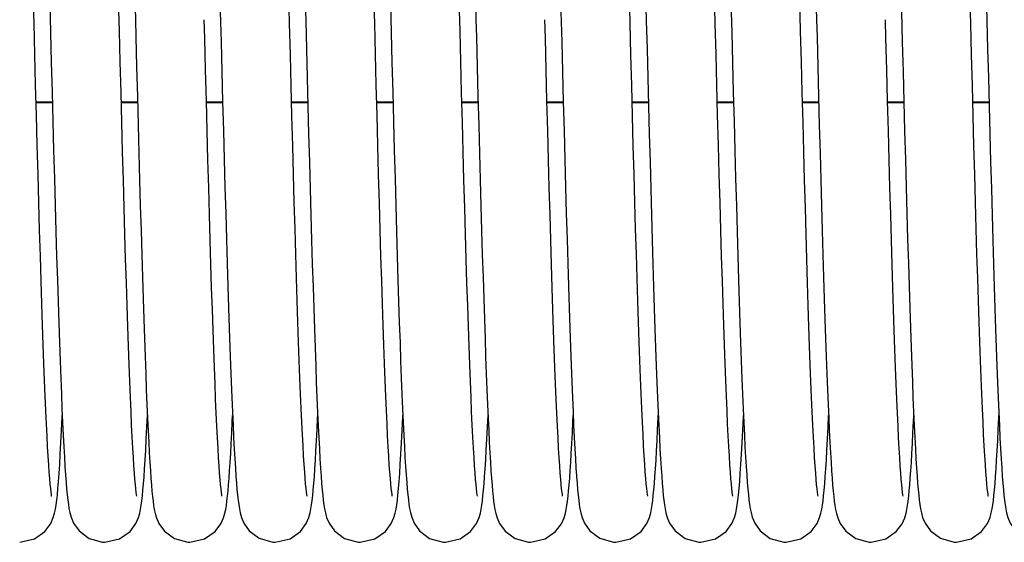
# Model space of a CAD drawing. Units: millimetres. Extents: x 70467 to 311972, y -19883 to 15191.
# Drawn here: x 74085 to 74241, y -6417 to -6335 of the extents above; entities that cross this region are included whole.
import ezdxf

# ---------------------------------------------------------------- set-up
doc = ezdxf.new("R2010")
doc.units = ezdxf.units.MM
doc.header["$LTSCALE"] = 46.255
doc.layers.get('0').update_dxf_attribs({"linetype": 'CONTINUOUS'})

msp = doc.modelspace()

# ---------------------------------------------------------------- linework, layer by layer
at = {"color": 9, "linetype": 'Continuous'}
for p, q in [((74087.6964, -6347.8471), (74090.2606, -6347.8471)), ((74101.1363, -6347.8471), (74103.7005, -6347.8471)), ((74114.5762, -6347.8471), (74117.1404, -6347.8471)), ((74128.0164, -6347.8471), (74130.5805, -6347.8471)), ((74141.4564, -6347.8471), (74144.0206, -6347.8471)), ((74154.8963, -6347.8471), (74157.4605, -6347.8471)), ((74168.3362, -6347.8471), (74170.9004, -6347.8471)), ((74181.7764, -6347.8471), (74184.3405, -6347.8471)), ((74195.2164, -6347.8471), (74197.7806, -6347.8471)), ((74208.6563, -6347.8471), (74211.2205, -6347.8471)), ((74222.0962, -6347.8471), (74224.6604, -6347.8471)), ((74235.5364, -6347.8471), (74238.1005, -6347.8471))]:
    msp.add_line(p, q, dxfattribs=at)
at = {"color": 7, "linetype": 'Continuous'}
for p, q in [((74087.6993, -6347.9578), (74090.2635, -6347.9578)), ((74101.1393, -6347.9578), (74103.7034, -6347.9578)), ((74114.5791, -6347.9578), (74117.1433, -6347.9578)), ((74128.0193, -6347.9578), (74130.5834, -6347.9578)), ((74141.4593, -6347.9578), (74144.0235, -6347.9578)), ((74154.8993, -6347.9578), (74157.4634, -6347.9578)), ((74168.3391, -6347.9578), (74170.9033, -6347.9578)), ((74181.7793, -6347.9578), (74184.3434, -6347.9578)), ((74195.2193, -6347.9578), (74197.7835, -6347.9578)), ((74208.6593, -6347.9578), (74211.2234, -6347.9578)), ((74222.0991, -6347.9578), (74224.6633, -6347.9578)), ((74235.5393, -6347.9578), (74238.1034, -6347.9578))]:
    msp.add_line(p, q, dxfattribs=at)
for points in [[(74090.1551, -6410.1134), (74090.1524, -6410.0942), (74090.1145, -6409.8646), (74090.06, -6409.4653), (74089.996, -6408.9102), (74089.9256, -6408.2039), (74089.8505, -6407.3449), (74089.7715, -6406.3288), (74089.6891, -6405.1497), (74089.6036, -6403.8011), (74089.5152, -6402.2767), (74089.4242, -6400.5707), (74089.3306, -6398.6778), (74089.2346, -6396.5933), (74089.1363, -6394.3131), (74089.0357, -6391.8336), (74088.9327, -6389.147), (74088.827, -6386.2429), (74088.7185, -6383.1105), (74088.6068, -6379.7389), (74088.4918, -6376.1173), (74088.3734, -6372.2461), (74088.2524, -6368.1443), (74088.1292, -6363.8369), (74088.0044, -6359.353), (74087.8787, -6354.7257), (74087.7525, -6349.9908), (74087.6266, -6345.1867), (74087.5015, -6340.3532), (74087.3778, -6335.5308), (74087.256, -6330.7569)], [(74130.4755, -6410.1149), (74130.4719, -6410.0914), (74130.4334, -6409.8571), (74130.3785, -6409.453), (74130.3142, -6408.894), (74130.2438, -6408.185), (74130.1686, -6407.3226), (74130.0893, -6406.2989), (74130.006, -6405.103), (74129.9189, -6403.7231), (74129.8284, -6402.1533), (74129.735, -6400.3912), (74129.6391, -6398.4362), (74129.5412, -6396.2902), (74129.4413, -6393.9537), (74129.3396, -6391.4227), (74129.2358, -6388.6926), (74129.1299, -6385.7592), (74129.0219, -6382.6188), (74128.9116, -6379.268), (74128.7989, -6375.7041), (74128.6838, -6371.9253), (74128.5662, -6367.931), (74128.4461, -6363.7297), (74128.3241, -6359.3418), (74128.2004, -6354.7912), (74128.0756, -6350.1048), (74127.9499, -6345.3118), (74127.8238, -6340.4432), (74127.6978, -6335.5313), (74127.5722, -6330.6086)], [(74130.1381, -6330.6654), (74130.2505, -6335.0726), (74130.365, -6339.5394), (74130.481, -6344.0351), (74130.5981, -6348.5248), (74130.7158, -6352.9741), (74130.8335, -6357.3491), (74130.9507, -6361.6178), (74131.0669, -6365.7503), (74131.1816, -6369.7194), (74131.2942, -6373.5024), (74131.4047, -6377.0911), (74131.5131, -6380.4855), (74131.6195, -6383.6862), (74131.724, -6386.695), (74131.8265, -6389.5142), (74131.9273, -6392.1471), (74132.0263, -6394.5972), (74132.1236, -6396.8687), (74132.2195, -6398.9662), (74132.3138, -6400.8929), (74132.4065, -6402.6511), (74132.4975, -6404.2446), (74132.587, -6405.6782), (74132.6749, -6406.9586)], [(74143.9151, -6410.1134), (74143.9124, -6410.0942), (74143.8745, -6409.8646), (74143.82, -6409.4653), (74143.756, -6408.9102), (74143.6856, -6408.2039), (74143.6105, -6407.3449), (74143.5315, -6406.3288), (74143.4491, -6405.1497), (74143.3636, -6403.8011), (74143.2752, -6402.2767), (74143.1842, -6400.5707), (74143.0906, -6398.6778), (74142.9946, -6396.5933), (74142.8963, -6394.3131), (74142.7957, -6391.8336), (74142.6927, -6389.147), (74142.587, -6386.2429), (74142.4785, -6383.1105), (74142.3668, -6379.7389), (74142.2518, -6376.1173), (74142.1334, -6372.2461), (74142.0124, -6368.1443), (74141.8892, -6363.8369), (74141.7644, -6359.353), (74141.6387, -6354.7257), (74141.5125, -6349.9908), (74141.3866, -6345.1867), (74141.2615, -6340.3532), (74141.1378, -6335.5308), (74141.016, -6330.7569)], [(74184.2355, -6410.1149), (74184.2319, -6410.0914), (74184.1934, -6409.8571), (74184.1385, -6409.453), (74184.0742, -6408.894), (74184.0038, -6408.185), (74183.9286, -6407.3226), (74183.8493, -6406.2989), (74183.766, -6405.103), (74183.6789, -6403.7231), (74183.5884, -6402.1533), (74183.495, -6400.3912), (74183.3991, -6398.4362), (74183.3012, -6396.2902), (74183.2013, -6393.9537), (74183.0996, -6391.4227), (74182.9958, -6388.6926), (74182.8899, -6385.7592), (74182.7819, -6382.6188), (74182.6716, -6379.268), (74182.5589, -6375.7041), (74182.4438, -6371.9253), (74182.3262, -6367.931), (74182.2061, -6363.7297), (74182.0841, -6359.3418), (74181.9604, -6354.7912), (74181.8356, -6350.1048), (74181.7099, -6345.3118), (74181.5838, -6340.4432), (74181.4578, -6335.5313), (74181.3322, -6330.6086)], [(74183.8981, -6330.6654), (74184.0105, -6335.0726), (74184.125, -6339.5394), (74184.241, -6344.0351), (74184.3581, -6348.5248), (74184.4758, -6352.9741), (74184.5935, -6357.3491), (74184.7107, -6361.6178), (74184.8269, -6365.7503), (74184.9416, -6369.7194), (74185.0542, -6373.5024), (74185.1647, -6377.0911), (74185.2731, -6380.4855), (74185.3795, -6383.6862), (74185.484, -6386.695), (74185.5865, -6389.5142), (74185.6873, -6392.1471), (74185.7863, -6394.5972), (74185.8836, -6396.8687), (74185.9795, -6398.9662), (74186.0738, -6400.8929), (74186.1665, -6402.6511), (74186.2575, -6404.2446), (74186.347, -6405.6782), (74186.4349, -6406.9586)], [(74197.6751, -6410.1134), (74197.6724, -6410.0942), (74197.6345, -6409.8646), (74197.58, -6409.4653), (74197.516, -6408.9102), (74197.4456, -6408.2039), (74197.3705, -6407.3449), (74197.2915, -6406.3288), (74197.2091, -6405.1497), (74197.1236, -6403.8011), (74197.0352, -6402.2767), (74196.9442, -6400.5707), (74196.8506, -6398.6778), (74196.7546, -6396.5933), (74196.6563, -6394.3131), (74196.5557, -6391.8336), (74196.4527, -6389.147), (74196.347, -6386.2429), (74196.2385, -6383.1105), (74196.1268, -6379.7389), (74196.0118, -6376.1173), (74195.8934, -6372.2461), (74195.7724, -6368.1443), (74195.6492, -6363.8369), (74195.5244, -6359.353), (74195.3987, -6354.7257), (74195.2725, -6349.9908), (74195.1466, -6345.1867), (74195.0215, -6340.3532), (74194.8978, -6335.5308), (74194.776, -6330.7569)], [(74237.9955, -6410.1149), (74237.9919, -6410.0914), (74237.9534, -6409.8571), (74237.8985, -6409.453), (74237.8342, -6408.894), (74237.7638, -6408.185), (74237.6886, -6407.3226), (74237.6093, -6406.2989), (74237.526, -6405.103), (74237.4389, -6403.7231), (74237.3484, -6402.1533), (74237.255, -6400.3912), (74237.1591, -6398.4362), (74237.0612, -6396.2902), (74236.9613, -6393.9537), (74236.8596, -6391.4227), (74236.7558, -6388.6926), (74236.6499, -6385.7592), (74236.5419, -6382.6188), (74236.4316, -6379.268), (74236.3189, -6375.7041), (74236.2038, -6371.9253), (74236.0862, -6367.931), (74235.9661, -6363.7297), (74235.8441, -6359.3418), (74235.7204, -6354.7912), (74235.5956, -6350.1048), (74235.4699, -6345.3118), (74235.3438, -6340.4432), (74235.2178, -6335.5313), (74235.0922, -6330.6086)], [(74237.6581, -6330.6654), (74237.7705, -6335.0726), (74237.885, -6339.5394), (74238.001, -6344.0351), (74238.1181, -6348.5248), (74238.2358, -6352.9741), (74238.3535, -6357.3491), (74238.4707, -6361.6178), (74238.5869, -6365.7503), (74238.7016, -6369.7194), (74238.8142, -6373.5024), (74238.9247, -6377.0911), (74239.0331, -6380.4855), (74239.1395, -6383.6862), (74239.244, -6386.695), (74239.3465, -6389.5142), (74239.4473, -6392.1471), (74239.5463, -6394.5972), (74239.6436, -6396.8687), (74239.7395, -6398.9662), (74239.8338, -6400.8929), (74239.9265, -6402.6511), (74240.0175, -6404.2446), (74240.107, -6405.6782), (74240.1949, -6406.9586)], [(74089.8564, -6332.1668), (74089.9776, -6336.9145), (74090.0995, -6341.6557), (74090.2215, -6346.3604), (74090.3434, -6350.9988), (74090.4646, -6355.5418), (74090.585, -6359.9622), (74090.704, -6364.2346), (74090.8213, -6368.3362), (74090.9365, -6372.2471), (74091.0493, -6375.9541), (74091.1598, -6379.4562), (74091.2681, -6382.7554), (74091.3743, -6385.8544), (74091.4785, -6388.7567), (74091.5807, -6391.4662), (74091.6811, -6393.9875), (74091.7798, -6396.3256), (74091.8769, -6398.4856), (74091.9726, -6400.4725), (74092.0667, -6402.2888), (74092.1594, -6403.9373), (74092.2504, -6405.4224), (74092.3399, -6406.75), (74092.4281, -6407.928)], [(74103.5939, -6410.1087), (74103.5935, -6410.1002), (74103.557, -6409.8814), (74103.5039, -6409.4961), (74103.4413, -6408.96), (74103.3728, -6408.2806), (74103.2997, -6407.4557), (74103.2225, -6406.4771), (74103.1413, -6405.333), (74103.0562, -6404.0083), (74102.9672, -6402.492), (74102.875, -6400.7812), (74102.7801, -6398.8763), (74102.6829, -6396.7798), (74102.5837, -6394.4903), (74102.4824, -6392.003), (74102.3789, -6389.3136), (74102.2732, -6386.4181), (74102.1653, -6383.313), (74102.0551, -6379.9957), (74101.9426, -6376.4641), (74101.8276, -6372.7175), (74101.7102, -6368.7571), (74101.5906, -6364.595), (74101.4691, -6360.2515), (74101.3463, -6355.75), (74101.2223, -6351.1165), (74101.0977, -6346.379), (74100.9728, -6341.5674), (74100.8481, -6336.7128), (74100.7237, -6331.8462)], [(74143.6164, -6332.1668), (74143.7376, -6336.9145), (74143.8595, -6341.6557), (74143.9815, -6346.3604), (74144.1034, -6350.9988), (74144.2246, -6355.5418), (74144.345, -6359.9622), (74144.464, -6364.2346), (74144.5813, -6368.3362), (74144.6965, -6372.2471), (74144.8093, -6375.9541), (74144.9198, -6379.4562), (74145.0281, -6382.7554), (74145.1343, -6385.8544), (74145.2385, -6388.7567), (74145.3407, -6391.4662), (74145.4411, -6393.9875), (74145.5398, -6396.3256), (74145.6369, -6398.4856), (74145.7326, -6400.4725), (74145.8267, -6402.2888), (74145.9194, -6403.9373), (74146.0104, -6405.4224), (74146.0999, -6406.75), (74146.1881, -6407.928)], [(74157.3539, -6410.1087), (74157.3535, -6410.1002), (74157.317, -6409.8814), (74157.2639, -6409.4961), (74157.2013, -6408.96), (74157.1328, -6408.2806), (74157.0597, -6407.4557), (74156.9825, -6406.4771), (74156.9013, -6405.333), (74156.8162, -6404.0083), (74156.7272, -6402.492), (74156.635, -6400.7812), (74156.5401, -6398.8763), (74156.4429, -6396.7798), (74156.3437, -6394.4903), (74156.2424, -6392.003), (74156.1389, -6389.3136), (74156.0332, -6386.4181), (74155.9253, -6383.313), (74155.8151, -6379.9957), (74155.7026, -6376.4641), (74155.5876, -6372.7175), (74155.4702, -6368.7571), (74155.3506, -6364.595), (74155.2291, -6360.2515), (74155.1063, -6355.75), (74154.9823, -6351.1165), (74154.8577, -6346.379), (74154.7328, -6341.5674), (74154.6081, -6336.7128), (74154.4837, -6331.8462)], [(74197.3764, -6332.1668), (74197.4976, -6336.9145), (74197.6195, -6341.6557), (74197.7415, -6346.3604), (74197.8634, -6350.9988), (74197.9846, -6355.5418), (74198.105, -6359.9622), (74198.224, -6364.2346), (74198.3413, -6368.3362), (74198.4565, -6372.2471), (74198.5693, -6375.9541), (74198.6798, -6379.4562), (74198.7881, -6382.7554), (74198.8943, -6385.8544), (74198.9985, -6388.7567), (74199.1007, -6391.4662), (74199.2011, -6393.9875), (74199.2998, -6396.3256), (74199.3969, -6398.4856), (74199.4926, -6400.4725), (74199.5867, -6402.2888), (74199.6794, -6403.9373), (74199.7704, -6405.4224), (74199.8599, -6406.75), (74199.9481, -6407.928)], [(74211.1139, -6410.1087), (74211.1135, -6410.1002), (74211.077, -6409.8814), (74211.0239, -6409.4961), (74210.9613, -6408.96), (74210.8928, -6408.2806), (74210.8197, -6407.4557), (74210.7425, -6406.4771), (74210.6613, -6405.333), (74210.5762, -6404.0083), (74210.4872, -6402.492), (74210.395, -6400.7812), (74210.3001, -6398.8763), (74210.2029, -6396.7798), (74210.1037, -6394.4903), (74210.0024, -6392.003), (74209.8989, -6389.3136), (74209.7932, -6386.4181), (74209.6853, -6383.313), (74209.5751, -6379.9957), (74209.4626, -6376.4641), (74209.3476, -6372.7175), (74209.2302, -6368.7571), (74209.1106, -6364.595), (74208.9891, -6360.2515), (74208.8663, -6355.75), (74208.7423, -6351.1165), (74208.6177, -6346.379), (74208.4928, -6341.5674), (74208.3681, -6336.7128), (74208.2437, -6331.8462)], [(74103.3202, -6333.101), (74103.3664, -6334.91)], [(74116.7741, -6333.6456), (74116.8961, -6338.4142), (74117.0183, -6343.1601), (74117.1405, -6347.8528), (74117.2622, -6352.4625), (74117.383, -6356.961), (74117.5025, -6361.322), (74117.6204, -6365.5213), (74117.7363, -6369.5376), (74117.8498, -6373.3549), (74117.9609, -6376.97), (74118.0698, -6380.3842), (74118.1766, -6383.5997), (74118.2813, -6386.6197), (74118.384, -6389.4476), (74118.4849, -6392.0877), (74118.5841, -6394.5445), (74118.6816, -6396.8229), (74118.7776, -6398.9276), (74118.8721, -6400.861), (74118.965, -6402.6247), (74119.0562, -6404.2221), (74119.1457, -6405.6581), (74119.2335, -6406.9392)], [(74157.0802, -6333.101), (74157.1264, -6334.91)], [(74170.5341, -6333.6456), (74170.6561, -6338.4142), (74170.7783, -6343.1601), (74170.9005, -6347.8528), (74171.0222, -6352.4625), (74171.143, -6356.961), (74171.2625, -6361.322), (74171.3804, -6365.5213), (74171.4963, -6369.5376), (74171.6098, -6373.3549), (74171.7209, -6376.97), (74171.8298, -6380.3842), (74171.9366, -6383.5997), (74172.0413, -6386.6197), (74172.144, -6389.4476), (74172.2449, -6392.0877), (74172.3441, -6394.5445), (74172.4416, -6396.8229), (74172.5376, -6398.9276), (74172.6321, -6400.861), (74172.725, -6402.6247), (74172.8162, -6404.2221), (74172.9057, -6405.6581), (74172.9935, -6406.9392)], [(74210.8402, -6333.101), (74210.8864, -6334.91)], [(74224.2941, -6333.6456), (74224.4161, -6338.4142), (74224.5383, -6343.1601), (74224.6605, -6347.8528), (74224.7822, -6352.4625), (74224.903, -6356.961), (74225.0225, -6361.322), (74225.1404, -6365.5213), (74225.2563, -6369.5376), (74225.3698, -6373.3549), (74225.4809, -6376.97), (74225.5898, -6380.3842), (74225.6966, -6383.5997), (74225.8013, -6386.6197), (74225.904, -6389.4476), (74226.0049, -6392.0877), (74226.1041, -6394.5445), (74226.2016, -6396.8229), (74226.2976, -6398.9276), (74226.3921, -6400.861), (74226.485, -6402.6247), (74226.5762, -6404.2221), (74226.6657, -6405.6581), (74226.7535, -6406.9392)], [(74103.3664, -6334.91), (74103.4352, -6337.599), (74103.5579, -6342.371), (74103.6789, -6347.0282), (74103.7982, -6351.5581), (74103.9156, -6355.9499), (74104.0314, -6360.1937), (74104.1453, -6364.2814), (74104.2575, -6368.2061), (74104.3679, -6371.9619), (74104.4766, -6375.5446), (74104.5836, -6378.9506), (74104.6888, -6382.1777), (74104.7923, -6385.2247), (74104.8941, -6388.0912), (74104.9942, -6390.778), (74105.0926, -6393.2864), (74105.1893, -6395.6188), (74105.2844, -6397.7781), (74105.3778, -6399.7671), (74105.4696, -6401.5883), (74105.5595, -6403.2456), (74105.6478, -6404.744), (74105.7343, -6406.0896), (74105.8192, -6407.2909)], [(74117.0301, -6410.0939), (74117.0359, -6410.1165), (74117.0341, -6410.1034), (74116.9983, -6409.8898), (74116.9455, -6409.5084), (74116.8828, -6408.9731), (74116.8136, -6408.2893), (74116.7397, -6407.456), (74116.6619, -6406.4699), (74116.5809, -6405.3263), (74116.4969, -6404.0195), (74116.4101, -6402.5434), (74116.3208, -6400.8915), (74116.2288, -6399.0575), (74116.1344, -6397.035), (74116.0375, -6394.8182), (74115.9382, -6392.4014), (74115.8365, -6389.7806), (74115.7324, -6386.953), (74115.6259, -6383.9175), (74115.5173, -6380.674), (74115.4064, -6377.2235), (74115.2934, -6373.5689), (74115.1782, -6369.7143), (74115.061, -6365.6654), (74114.9418, -6361.4298), (74114.8206, -6357.0165), (74114.6974, -6352.4364), (74114.5723, -6347.7021), (74114.4454, -6342.8278), (74114.3167, -6337.8296), (74114.2419, -6334.9079)], [(74157.1264, -6334.91), (74157.1952, -6337.599), (74157.3179, -6342.371), (74157.4389, -6347.0282), (74157.5582, -6351.5581), (74157.6756, -6355.9499), (74157.7914, -6360.1937), (74157.9053, -6364.2814), (74158.0175, -6368.2061), (74158.1279, -6371.9619), (74158.2366, -6375.5446), (74158.3436, -6378.9506), (74158.4488, -6382.1777), (74158.5523, -6385.2247), (74158.6541, -6388.0912), (74158.7542, -6390.778), (74158.8526, -6393.2864), (74158.9493, -6395.6188), (74159.0444, -6397.7781), (74159.1378, -6399.7671), (74159.2296, -6401.5883), (74159.3195, -6403.2456), (74159.4078, -6404.744), (74159.4943, -6406.0896), (74159.5792, -6407.2909)], [(74170.7901, -6410.0939), (74170.7959, -6410.1165), (74170.7941, -6410.1034), (74170.7583, -6409.8898), (74170.7055, -6409.5084), (74170.6428, -6408.9731), (74170.5736, -6408.2893), (74170.4997, -6407.456), (74170.4219, -6406.4699), (74170.3409, -6405.3263), (74170.2569, -6404.0195), (74170.1701, -6402.5434), (74170.0808, -6400.8915), (74169.9888, -6399.0575), (74169.8944, -6397.035), (74169.7975, -6394.8182), (74169.6982, -6392.4014), (74169.5965, -6389.7806), (74169.4924, -6386.953), (74169.3859, -6383.9175), (74169.2773, -6380.674), (74169.1664, -6377.2235), (74169.0534, -6373.5689), (74168.9382, -6369.7143), (74168.821, -6365.6654), (74168.7018, -6361.4298), (74168.5806, -6357.0165), (74168.4574, -6352.4364), (74168.3323, -6347.7021), (74168.2054, -6342.8278), (74168.0767, -6337.8296), (74168.0019, -6334.9079)], [(74210.8864, -6334.91), (74210.9552, -6337.599), (74211.0779, -6342.371), (74211.1989, -6347.0282), (74211.3182, -6351.5581), (74211.4356, -6355.9499), (74211.5514, -6360.1937), (74211.6653, -6364.2814), (74211.7775, -6368.2061), (74211.8879, -6371.9619), (74211.9966, -6375.5446), (74212.1036, -6378.9506), (74212.2088, -6382.1777), (74212.3123, -6385.2247), (74212.4141, -6388.0912), (74212.5142, -6390.778), (74212.6126, -6393.2864), (74212.7093, -6395.6188), (74212.8044, -6397.7781), (74212.8978, -6399.7671), (74212.9896, -6401.5883), (74213.0795, -6403.2456), (74213.1678, -6404.744), (74213.2543, -6406.0896), (74213.3392, -6407.2909)], [(74224.5501, -6410.0939), (74224.5559, -6410.1165), (74224.5541, -6410.1034), (74224.5183, -6409.8898), (74224.4655, -6409.5084), (74224.4028, -6408.9731), (74224.3336, -6408.2893), (74224.2597, -6407.456), (74224.1819, -6406.4699), (74224.1009, -6405.3263), (74224.0169, -6404.0195), (74223.9301, -6402.5434), (74223.8408, -6400.8915), (74223.7488, -6399.0575), (74223.6544, -6397.035), (74223.5575, -6394.8182), (74223.4582, -6392.4014), (74223.3565, -6389.7806), (74223.2524, -6386.953), (74223.1459, -6383.9175), (74223.0373, -6380.674), (74222.9264, -6377.2235), (74222.8134, -6373.5689), (74222.6982, -6369.7143), (74222.581, -6365.6654), (74222.4618, -6361.4298), (74222.3406, -6357.0165), (74222.2174, -6352.4364), (74222.0923, -6347.7021), (74221.9654, -6342.8278), (74221.8367, -6337.8296), (74221.7619, -6334.9079)], [(74091.2355, -6407.7877), (74091.3292, -6406.5145), (74091.4239, -6405.0795), (74091.5199, -6403.4758), (74091.6172, -6401.6984), (74091.7158, -6399.744), (74091.8157, -6397.6111), (74091.8265, -6397.3641)], [(74104.7305, -6407.0572), (74104.8174, -6405.803), (74104.9057, -6404.3997), (74104.9959, -6402.8356), (74105.0883, -6401.0985), (74105.183, -6399.1798), (74105.2663, -6397.3672)], [(74118.1563, -6407.2515), (74118.2393, -6406.0744), (74118.3227, -6404.7771), (74118.4068, -6403.3556), (74118.4915, -6401.8064), (74118.5771, -6400.1264), (74118.6636, -6398.3134), (74118.7063, -6397.3628)], [(74131.6135, -6407.0171), (74131.6981, -6405.7928), (74131.7831, -6404.4432), (74131.8688, -6402.9642), (74131.9552, -6401.3527), (74132.0425, -6399.6061), (74132.1307, -6397.7225), (74132.1464, -6397.366)], [(74144.9955, -6407.7877), (74145.0892, -6406.5145), (74145.1839, -6405.0795), (74145.2799, -6403.4758), (74145.3772, -6401.6984), (74145.4758, -6399.744), (74145.5757, -6397.6111), (74145.5865, -6397.3641)], [(74158.4905, -6407.0572), (74158.5774, -6405.803), (74158.6657, -6404.3997), (74158.7559, -6402.8356), (74158.8483, -6401.0985), (74158.943, -6399.1798), (74159.0263, -6397.3672)], [(74171.9163, -6407.2515), (74171.9993, -6406.0744), (74172.0827, -6404.7771), (74172.1668, -6403.3556), (74172.2515, -6401.8064), (74172.3371, -6400.1264), (74172.4236, -6398.3134), (74172.4663, -6397.3628)], [(74185.3735, -6407.0171), (74185.4581, -6405.7928), (74185.5431, -6404.4432), (74185.6288, -6402.9642), (74185.7152, -6401.3527), (74185.8025, -6399.6061), (74185.8907, -6397.7225), (74185.9064, -6397.366)], [(74198.7555, -6407.7877), (74198.8492, -6406.5145), (74198.9439, -6405.0795), (74199.0399, -6403.4758), (74199.1372, -6401.6984), (74199.2358, -6399.744), (74199.3357, -6397.6111), (74199.3465, -6397.3641)], [(74212.2505, -6407.0572), (74212.3374, -6405.803), (74212.4257, -6404.3997), (74212.5159, -6402.8356), (74212.6083, -6401.0985), (74212.703, -6399.1798), (74212.7863, -6397.3672)], [(74225.6763, -6407.2515), (74225.7593, -6406.0744), (74225.8427, -6404.7771), (74225.9268, -6403.3556), (74226.0115, -6401.8064), (74226.0971, -6400.1264), (74226.1836, -6398.3134), (74226.2263, -6397.3628)], [(74239.1335, -6407.0171), (74239.2181, -6405.7928), (74239.3031, -6404.4432), (74239.3888, -6402.9642), (74239.4752, -6401.3527), (74239.5625, -6399.6061), (74239.6507, -6397.7225), (74239.6664, -6397.366)], [(74098.5463, -6417.3931), (74100.8702, -6416.8563), (74102.5179, -6415.6922), (74103.4478, -6414.4375), (74103.8524, -6413.4954), (74104.0536, -6412.7893), (74104.185, -6412.163), (74104.29, -6411.5248), (74104.384, -6410.827), (74104.4729, -6410.0448), (74104.5592, -6409.1655), (74104.6447, -6408.174), (74104.7305, -6407.0572)], [(74105.8192, -6407.2909), (74105.903, -6408.3592), (74105.9864, -6409.3062), (74106.0702, -6410.1449), (74106.1564, -6410.8903), (74106.248, -6411.562), (74106.3537, -6412.1961), (74106.4898, -6412.8342), (74106.6947, -6413.5382), (74107.0805, -6414.4296), (74107.9587, -6415.6348), (74109.5367, -6416.7951), (74111.662, -6417.3826), (74111.9863, -6417.3931)], [(74111.9863, -6417.3931), (74114.291, -6416.8654), (74115.9386, -6415.7115), (74116.8765, -6414.4585), (74117.2858, -6413.5149), (74117.4885, -6412.8106), (74117.6198, -6412.191), (74117.7241, -6411.5644), (74117.8171, -6410.8829), (74117.9048, -6410.1212), (74117.9898, -6409.2668), (74118.0733, -6408.3135), (74118.1563, -6407.2515)], [(74119.2335, -6406.9392), (74119.3199, -6408.0757), (74119.4055, -6409.08), (74119.4913, -6409.9657), (74119.5789, -6410.7484), (74119.6713, -6411.4479), (74119.7751, -6412.0945), (74119.9081, -6412.7439), (74120.1077, -6413.458), (74120.4816, -6414.3556), (74121.3381, -6415.5708), (74122.9148, -6416.7635), (74125.0614, -6417.3798), (74125.4263, -6417.3931)], [(74125.4263, -6417.3931), (74127.7734, -6416.8453), (74129.4209, -6415.6688), (74130.3414, -6414.412), (74130.7402, -6413.472), (74130.9394, -6412.765), (74131.0702, -6412.1343), (74131.1753, -6411.4891), (74131.2694, -6410.7833), (74131.3583, -6409.9939), (74131.4443, -6409.1104), (74131.529, -6408.121), (74131.6135, -6407.0171)], [(74132.6749, -6406.9586), (74132.7614, -6408.0949), (74132.8473, -6409.0991), (74132.9332, -6409.984), (74133.021, -6410.7653), (74133.1134, -6411.4629), (74133.2172, -6412.106), (74133.3498, -6412.751), (74133.5524, -6413.4723), (74133.9361, -6414.3835), (74134.809, -6415.6037), (74136.3872, -6416.7801), (74138.5186, -6417.3811), (74138.8663, -6417.3931)], [(74152.3063, -6417.3931), (74154.6302, -6416.8563), (74156.2779, -6415.6922), (74157.2078, -6414.4375), (74157.6124, -6413.4954), (74157.8136, -6412.7893), (74157.945, -6412.163), (74158.05, -6411.5248), (74158.144, -6410.827), (74158.2329, -6410.0448), (74158.3192, -6409.1655), (74158.4047, -6408.174), (74158.4905, -6407.0572)], [(74159.5792, -6407.2909), (74159.663, -6408.3592), (74159.7464, -6409.3062), (74159.8302, -6410.1449), (74159.9164, -6410.8903), (74160.008, -6411.562), (74160.1137, -6412.1961), (74160.2498, -6412.8342), (74160.4547, -6413.5382), (74160.8405, -6414.4296), (74161.7187, -6415.6348), (74163.2967, -6416.7951), (74165.422, -6417.3826), (74165.7463, -6417.3931)], [(74165.7463, -6417.3931), (74168.051, -6416.8654), (74169.6986, -6415.7115), (74170.6365, -6414.4585), (74171.0458, -6413.5149), (74171.2485, -6412.8106), (74171.3798, -6412.191), (74171.4841, -6411.5644), (74171.5771, -6410.8829), (74171.6648, -6410.1212), (74171.7498, -6409.2668), (74171.8333, -6408.3135), (74171.9163, -6407.2515)], [(74172.9935, -6406.9392), (74173.0799, -6408.0757), (74173.1655, -6409.08), (74173.2513, -6409.9657), (74173.3389, -6410.7484), (74173.4313, -6411.4479), (74173.5351, -6412.0945), (74173.6681, -6412.7439), (74173.8677, -6413.458), (74174.2416, -6414.3556), (74175.0981, -6415.5708), (74176.6748, -6416.7635), (74178.8214, -6417.3798), (74179.1863, -6417.3931)], [(74179.1863, -6417.3931), (74181.5334, -6416.8453), (74183.1809, -6415.6688), (74184.1014, -6414.412), (74184.5002, -6413.472), (74184.6994, -6412.765), (74184.8302, -6412.1343), (74184.9353, -6411.4891), (74185.0294, -6410.7833), (74185.1183, -6409.9939), (74185.2043, -6409.1104), (74185.289, -6408.121), (74185.3735, -6407.0171)], [(74186.4349, -6406.9586), (74186.5214, -6408.0949), (74186.6073, -6409.0991), (74186.6932, -6409.984), (74186.781, -6410.7653), (74186.8734, -6411.4629), (74186.9772, -6412.106), (74187.1098, -6412.751), (74187.3124, -6413.4723), (74187.6961, -6414.3835), (74188.569, -6415.6037), (74190.1472, -6416.7801), (74192.2786, -6417.3811), (74192.6263, -6417.3931)], [(74206.0663, -6417.3931), (74208.3902, -6416.8563), (74210.0379, -6415.6922), (74210.9678, -6414.4375), (74211.3724, -6413.4954), (74211.5736, -6412.7893), (74211.705, -6412.163), (74211.81, -6411.5248), (74211.904, -6410.827), (74211.9929, -6410.0448), (74212.0792, -6409.1655), (74212.1647, -6408.174), (74212.2505, -6407.0572)], [(74213.3392, -6407.2909), (74213.423, -6408.3592), (74213.5064, -6409.3062), (74213.5902, -6410.1449), (74213.6764, -6410.8903), (74213.768, -6411.562), (74213.8737, -6412.1961), (74214.0098, -6412.8342), (74214.2147, -6413.5382), (74214.6005, -6414.4296), (74215.4787, -6415.6348), (74217.0567, -6416.7951), (74219.182, -6417.3826), (74219.5063, -6417.3931)], [(74219.5063, -6417.3931), (74221.811, -6416.8654), (74223.4586, -6415.7115), (74224.3965, -6414.4585), (74224.8058, -6413.5149), (74225.0085, -6412.8106), (74225.1398, -6412.191), (74225.2441, -6411.5644), (74225.3371, -6410.8829), (74225.4248, -6410.1212), (74225.5098, -6409.2668), (74225.5933, -6408.3135), (74225.6763, -6407.2515)], [(74226.7535, -6406.9392), (74226.8399, -6408.0757), (74226.9255, -6409.08), (74227.0113, -6409.9657), (74227.0989, -6410.7484), (74227.1913, -6411.4479), (74227.2951, -6412.0945), (74227.4281, -6412.7439), (74227.6277, -6413.458), (74228.0016, -6414.3556), (74228.8581, -6415.5708), (74230.4348, -6416.7635), (74232.5814, -6417.3798), (74232.9463, -6417.3931)], [(74232.9463, -6417.3931), (74235.2934, -6416.8453), (74236.9409, -6415.6688), (74237.8614, -6414.412), (74238.2602, -6413.472), (74238.4594, -6412.765), (74238.5902, -6412.1343), (74238.6953, -6411.4891), (74238.7894, -6410.7833), (74238.8783, -6409.9939), (74238.9643, -6409.1104), (74239.049, -6408.121), (74239.1335, -6407.0171)], [(74240.1949, -6406.9586), (74240.2814, -6408.0949), (74240.3673, -6409.0991), (74240.4532, -6409.984), (74240.541, -6410.7653), (74240.6334, -6411.4629), (74240.7372, -6412.106), (74240.8698, -6412.751), (74241.0724, -6413.4723), (74241.4561, -6414.3835), (74242.329, -6415.6037), (74243.9072, -6416.7801), (74246.0386, -6417.3811), (74246.3863, -6417.3931)], [(74085.1063, -6417.3931), (74087.425, -6416.8588), (74089.0724, -6415.6978), (74090.0033, -6414.4458), (74090.4105, -6413.5009), (74090.6146, -6412.7854), (74090.7489, -6412.1415), (74090.8574, -6411.4748), (74090.9554, -6410.7342), (74091.0495, -6409.8857), (74091.1424, -6408.9081), (74091.2355, -6407.7877)], [(74092.4281, -6407.928), (74092.5154, -6408.9679), (74092.6028, -6409.8825), (74092.6916, -6410.6873), (74092.7847, -6411.4022), (74092.8884, -6412.0565), (74093.0183, -6412.7017), (74093.2181, -6413.429), (74093.5995, -6414.3515), (74094.4684, -6415.5818), (74096.0468, -6416.7697), (74098.1825, -6417.3799), (74098.5463, -6417.3931)], [(74138.8663, -6417.3931), (74141.185, -6416.8588), (74142.8324, -6415.6978), (74143.7633, -6414.4458), (74144.1705, -6413.5009), (74144.3746, -6412.7854), (74144.5089, -6412.1415), (74144.6174, -6411.4748), (74144.7154, -6410.7342), (74144.8095, -6409.8857), (74144.9024, -6408.9081), (74144.9955, -6407.7877)], [(74146.1881, -6407.928), (74146.2754, -6408.9679), (74146.3628, -6409.8825), (74146.4516, -6410.6873), (74146.5447, -6411.4022), (74146.6484, -6412.0565), (74146.7783, -6412.7017), (74146.9781, -6413.429), (74147.3595, -6414.3515), (74148.2284, -6415.5818), (74149.8068, -6416.7697), (74151.9425, -6417.3799), (74152.3063, -6417.3931)], [(74192.6263, -6417.3931), (74194.945, -6416.8588), (74196.5924, -6415.6978), (74197.5233, -6414.4458), (74197.9305, -6413.5009), (74198.1346, -6412.7854), (74198.2689, -6412.1415), (74198.3774, -6411.4748), (74198.4754, -6410.7342), (74198.5695, -6409.8857), (74198.6624, -6408.9081), (74198.7555, -6407.7877)], [(74199.9481, -6407.928), (74200.0354, -6408.9679), (74200.1228, -6409.8825), (74200.2116, -6410.6873), (74200.3047, -6411.4022), (74200.4084, -6412.0565), (74200.5383, -6412.7017), (74200.7381, -6413.429), (74201.1195, -6414.3515), (74201.9884, -6415.5818), (74203.5668, -6416.7697), (74205.7025, -6417.3799), (74206.0663, -6417.3931)]]:
    msp.add_lwpolyline(points, dxfattribs=at)

doc.saveas('drawing.dxf')
